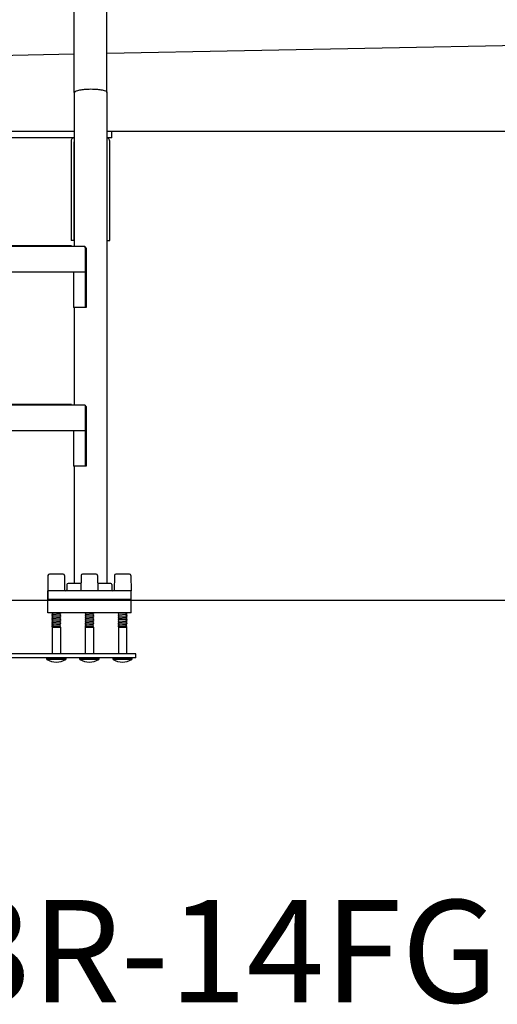
# Model space of a CAD drawing. Extents: x -35 to 286, y -217 to 84.
# Drawn here: x 118 to 146, y -217 to -159 of the extents above; entities that cross this region are included whole.
import ezdxf

# ---------------------------------------------------------------- set-up
doc = ezdxf.new("R2010")
doc.units = 0
doc.header["$MEASUREMENT"] = 0
doc.layers.get('0').update_dxf_attribs({"linetype": 'CONTINUOUS'})
doc.styles.add('ARIAL', font='ARIAL.TTF')

msp = doc.modelspace()

# ---------------------------------------------------------------- linework, layer by layer
at = {"color": 7}
for p, q in [((120.93, -163.417), (120.93, -142.778)), ((122.83, -163.417), (122.83, -142.778)), ((122.83, -161.118), (194.851, -159.702)), ((94.829, -161.702), (120.93, -161.158)), ((120.93, -163.417), (120.93, -172.44)), ((120.993, -163.368), (120.961, -163.417)), ((122.861, -163.417), (122.83, -163.368)), ((122.83, -163.417), (122.83, -192.157)), ((120.93, -165.702), (94.829, -165.702)), ((196.38, -165.702), (122.83, -165.702)), ((123.13, -166.077), (123.13, -165.702)), ((120.93, -166.077), (94.829, -166.077)), ((120.743, -166.277), (120.743, -172.077)), ((120.93, -172.077), (120.93, -166.314)), ((123.13, -166.077), (122.83, -166.077)), ((122.83, -166.314), (122.83, -172.077)), ((123.017, -172.077), (123.017, -166.277)), ((120.93, -172.077), (120.743, -172.077)), ((122.83, -172.077), (123.017, -172.077)), ((121.542, -172.442), (94.208, -172.442)), ((120.761, -172.392), (95.258, -172.392)), ((120.761, -172.425), (95.258, -172.425)), ((120.502, -172.425), (120.502, -172.442)), ((120.761, -172.392), (120.761, -172.44)), ((121.537, -172.461), (121.599, -172.5)), ((121.565, -172.44), (121.565, -173.941)), ((121.599, -172.5), (121.597, -173.94)), ((121.629, -172.504), (121.629, -176.004)), ((121.629, -172.504), (121.629, -174.004)), ((121.567, -173.379), (121.567, -176.004)), ((121.565, -173.939), (94.194, -173.939)), ((120.886, -173.939), (120.886, -176.004)), ((121.629, -174.004), (121.567, -174.004)), ((121.629, -176.004), (120.879, -176.004)), ((120.93, -176.037), (120.93, -181.682)), ((121.563, -181.73), (94.195, -181.73)), ((120.761, -181.682), (95.258, -181.682)), ((120.761, -181.715), (95.258, -181.715)), ((120.761, -181.682), (120.761, -181.73)), ((121.544, -181.752), (121.606, -181.791)), ((121.572, -181.731), (121.572, -183.232)), ((121.606, -181.791), (121.604, -183.231)), ((121.636, -181.795), (121.636, -183.295)), ((121.636, -181.795), (121.636, -185.295)), ((121.574, -182.67), (121.574, -185.295)), ((121.572, -183.231), (94.187, -183.231)), ((120.886, -183.231), (120.886, -185.295)), ((121.636, -183.295), (121.574, -183.295)), ((121.636, -185.295), (120.886, -185.295)), ((120.93, -185.295), (120.93, -192.157)), ((119.394, -191.688), (119.383, -192.595)), ((120.278, -191.609), (119.474, -191.609)), ((120.358, -191.688), (120.369, -192.595)), ((121.335, -191.688), (121.324, -192.595)), ((122.219, -191.609), (121.415, -191.609)), ((122.299, -191.688), (122.31, -192.595)), ((123.279, -191.688), (123.268, -192.595)), ((124.163, -191.609), (123.359, -191.609)), ((124.243, -191.688), (124.254, -192.595)), ((120.504, -192.22), (120.504, -192.532)), ((121.32, -192.157), (120.567, -192.157)), ((123.067, -192.157), (122.314, -192.157)), ((123.129, -192.22), (123.129, -192.532)), ((124.254, -192.595), (119.379, -192.595)), ((119.379, -193.877), (119.379, -192.595)), ((120.369, -192.595), (119.383, -192.595)), ((119.383, -192.595), (119.383, -193.095)), ((122.31, -192.595), (121.324, -192.595)), ((124.254, -192.595), (123.268, -192.595)), ((124.254, -193.877), (124.254, -192.595)), ((164.631, -193.16), (80.819, -193.16)), ((124.254, -193.096), (119.379, -193.096)), ((124.254, -193.158), (119.379, -193.158)), ((119.383, -193.095), (124.254, -193.096)), ((124.254, -193.877), (119.379, -193.877)), ((119.628, -193.916), (119.675, -193.888)), ((119.628, -193.916), (119.628, -193.926)), ((119.628, -193.926), (119.675, -193.955)), ((119.628, -193.993), (119.675, -193.965)), ((119.628, -193.993), (119.628, -194.003)), ((119.628, -194.003), (119.675, -194.032)), ((119.628, -194.07), (119.675, -194.041)), ((119.628, -194.07), (119.675, -194.041)), ((119.628, -194.07), (119.628, -194.08)), ((119.628, -194.08), (119.675, -194.109)), ((119.628, -194.147), (119.675, -194.118)), ((119.628, -194.147), (119.628, -194.157)), ((119.628, -194.157), (119.675, -194.186)), ((119.628, -194.224), (119.675, -194.195)), ((119.628, -194.224), (119.628, -194.234)), ((119.673, -193.877), (119.675, -193.878)), ((119.675, -193.878), (119.675, -193.888)), ((119.675, -193.888), (120.081, -193.918)), ((119.675, -193.955), (119.675, -193.965)), ((119.675, -193.965), (120.081, -193.995)), ((119.675, -194.032), (119.675, -194.041)), ((119.675, -194.041), (120.081, -194.071)), ((119.675, -194.041), (120.081, -194.071)), ((119.675, -194.109), (119.675, -194.118)), ((119.675, -194.118), (120.081, -194.148)), ((119.675, -194.186), (119.675, -194.195)), ((119.675, -194.195), (120.081, -194.225)), ((120.128, -193.879), (120.081, -193.908)), ((120.081, -193.908), (120.081, -193.918)), ((120.128, -193.946), (120.081, -193.918)), ((120.128, -193.956), (120.081, -193.985)), ((120.081, -193.985), (120.081, -193.995)), ((120.128, -194.023), (120.081, -193.995)), ((120.128, -194.033), (120.081, -194.062)), ((120.128, -194.033), (120.081, -194.062)), ((120.081, -194.062), (120.081, -194.071)), ((120.081, -194.062), (120.081, -194.071)), ((120.128, -194.1), (120.081, -194.071)), ((120.128, -194.11), (120.081, -194.139)), ((120.081, -194.139), (120.081, -194.148)), ((120.128, -194.177), (120.081, -194.148)), ((120.128, -194.187), (120.081, -194.216)), ((120.081, -194.216), (120.081, -194.225)), ((120.128, -194.254), (120.081, -194.225)), ((120.091, -193.877), (120.128, -193.879)), ((120.128, -193.877), (120.128, -193.879)), ((120.128, -193.946), (120.128, -193.956)), ((120.128, -194.023), (120.128, -194.033)), ((120.128, -194.1), (120.128, -194.11)), ((120.128, -194.177), (120.128, -194.187)), ((121.565, -193.916), (121.612, -193.888)), ((121.565, -193.916), (121.565, -193.926)), ((121.565, -193.926), (121.612, -193.955)), ((121.565, -193.993), (121.612, -193.965)), ((121.565, -193.993), (121.565, -194.003)), ((121.565, -194.003), (121.612, -194.032)), ((121.565, -194.07), (121.612, -194.041)), ((121.565, -194.07), (121.612, -194.041)), ((121.565, -194.07), (121.565, -194.08)), ((121.565, -194.08), (121.612, -194.109)), ((121.565, -194.147), (121.612, -194.118)), ((121.565, -194.147), (121.565, -194.157)), ((121.565, -194.157), (121.612, -194.186)), ((121.565, -194.224), (121.612, -194.195)), ((121.565, -194.224), (121.565, -194.234)), ((121.611, -193.877), (121.612, -193.878)), ((121.612, -193.878), (121.612, -193.888)), ((121.612, -193.888), (122.018, -193.918)), ((121.612, -193.955), (121.612, -193.965)), ((121.612, -193.965), (122.018, -193.995)), ((121.612, -194.032), (121.612, -194.041)), ((121.612, -194.041), (122.018, -194.071)), ((121.612, -194.041), (122.018, -194.071)), ((121.612, -194.109), (121.612, -194.118)), ((121.612, -194.118), (122.018, -194.148)), ((121.612, -194.186), (121.612, -194.195)), ((121.612, -194.195), (122.018, -194.225)), ((122.065, -193.879), (122.018, -193.908)), ((122.018, -193.908), (122.018, -193.918)), ((122.065, -193.946), (122.018, -193.918)), ((122.065, -193.956), (122.018, -193.985)), ((122.018, -193.985), (122.018, -193.995)), ((122.065, -194.023), (122.018, -193.995)), ((122.065, -194.033), (122.018, -194.062)), ((122.065, -194.033), (122.018, -194.062)), ((122.018, -194.062), (122.018, -194.071)), ((122.018, -194.062), (122.018, -194.071)), ((122.065, -194.1), (122.018, -194.071)), ((122.065, -194.11), (122.018, -194.139)), ((122.018, -194.139), (122.018, -194.148)), ((122.065, -194.177), (122.018, -194.148)), ((122.065, -194.187), (122.018, -194.216)), ((122.018, -194.216), (122.018, -194.225)), ((122.065, -194.254), (122.018, -194.225)), ((122.028, -193.877), (122.065, -193.879)), ((122.065, -193.877), (122.065, -193.879)), ((122.065, -193.946), (122.065, -193.956)), ((122.065, -194.023), (122.065, -194.033)), ((122.065, -194.1), (122.065, -194.11)), ((122.065, -194.177), (122.065, -194.187)), ((123.503, -193.916), (123.55, -193.888)), ((123.503, -193.916), (123.503, -193.926)), ((123.503, -193.926), (123.55, -193.955)), ((123.503, -193.993), (123.55, -193.965)), ((123.503, -193.993), (123.503, -194.003)), ((123.503, -194.003), (123.55, -194.032)), ((123.503, -194.07), (123.55, -194.041)), ((123.503, -194.07), (123.55, -194.041)), ((123.503, -194.07), (123.503, -194.08)), ((123.503, -194.08), (123.55, -194.109)), ((123.503, -194.147), (123.55, -194.118)), ((123.503, -194.147), (123.503, -194.157)), ((123.503, -194.157), (123.55, -194.186)), ((123.503, -194.224), (123.55, -194.195)), ((123.503, -194.224), (123.503, -194.234)), ((123.548, -193.877), (123.55, -193.878)), ((123.55, -193.878), (123.55, -193.888)), ((123.955, -193.918), (123.55, -193.888)), ((123.55, -193.955), (123.55, -193.965)), ((123.955, -193.995), (123.55, -193.965)), ((123.55, -194.032), (123.55, -194.041)), ((123.55, -194.041), (123.955, -194.071)), ((123.55, -194.109), (123.55, -194.118)), ((123.55, -194.118), (123.955, -194.148)), ((123.55, -194.186), (123.55, -194.195)), ((123.55, -194.195), (123.955, -194.225)), ((124.003, -193.879), (123.955, -193.908)), ((124.003, -193.879), (123.955, -193.908)), ((123.955, -193.908), (123.955, -193.918)), ((124.003, -193.946), (123.955, -193.918)), ((124.003, -193.956), (123.955, -193.985)), ((123.955, -193.985), (123.955, -193.995)), ((124.003, -194.023), (123.955, -193.995)), ((124.003, -194.033), (123.955, -194.062)), ((124.003, -194.033), (123.955, -194.062)), ((123.955, -194.062), (123.955, -194.071)), ((123.955, -194.062), (123.955, -194.071)), ((124.003, -194.1), (123.955, -194.071)), ((124.003, -194.11), (123.955, -194.139)), ((123.955, -194.139), (123.955, -194.148)), ((124.003, -194.177), (123.955, -194.148)), ((124.003, -194.187), (123.955, -194.216)), ((123.955, -194.216), (123.955, -194.225)), ((124.003, -194.254), (123.955, -194.225)), ((123.966, -193.877), (124.003, -193.879)), ((124.003, -193.877), (124.003, -193.879)), ((124.003, -193.946), (124.003, -193.956)), ((124.003, -194.023), (124.003, -194.033)), ((124.003, -194.1), (124.003, -194.11)), ((124.003, -194.177), (124.003, -194.187)), ((119.628, -194.234), (119.675, -194.263)), ((119.628, -194.301), (119.675, -194.272)), ((119.628, -194.301), (119.628, -194.311)), ((119.628, -194.311), (119.675, -194.34)), ((119.628, -194.378), (119.675, -194.349)), ((119.628, -194.378), (119.628, -194.388)), ((119.628, -194.388), (119.675, -194.416)), ((119.628, -194.455), (119.675, -194.426)), ((119.628, -194.455), (119.628, -194.464)), ((119.628, -194.464), (119.675, -194.493)), ((119.628, -194.532), (119.675, -194.503)), ((119.628, -194.532), (119.628, -194.541)), ((119.628, -194.541), (119.675, -194.57)), ((119.628, -194.609), (119.675, -194.58)), ((119.628, -194.609), (119.628, -194.618)), ((119.628, -194.618), (119.675, -194.647)), ((119.628, -194.686), (119.675, -194.657)), ((119.628, -194.686), (119.628, -194.695)), ((119.628, -194.695), (119.675, -194.724)), ((119.637, -194.724), (120.128, -194.724)), ((119.637, -194.724), (119.637, -196.269)), ((119.675, -194.263), (119.675, -194.272)), ((119.675, -194.272), (120.081, -194.302)), ((119.675, -194.34), (119.675, -194.349)), ((119.675, -194.349), (120.081, -194.379)), ((119.675, -194.416), (119.675, -194.426)), ((119.675, -194.426), (120.081, -194.456)), ((119.675, -194.493), (119.675, -194.503)), ((119.675, -194.503), (120.081, -194.533)), ((119.675, -194.57), (119.675, -194.58)), ((119.675, -194.58), (120.081, -194.61)), ((119.675, -194.647), (119.675, -194.657)), ((119.675, -194.657), (120.081, -194.687)), ((120.128, -194.264), (120.081, -194.293)), ((120.081, -194.293), (120.081, -194.302)), ((120.128, -194.331), (120.081, -194.302)), ((120.128, -194.341), (120.081, -194.37)), ((120.081, -194.37), (120.081, -194.379)), ((120.128, -194.408), (120.081, -194.379)), ((120.128, -194.418), (120.081, -194.446)), ((120.081, -194.446), (120.081, -194.456)), ((120.128, -194.485), (120.081, -194.456)), ((120.128, -194.494), (120.081, -194.523)), ((120.081, -194.523), (120.081, -194.533)), ((120.128, -194.562), (120.081, -194.533)), ((120.128, -194.571), (120.081, -194.6)), ((120.081, -194.6), (120.081, -194.61)), ((120.128, -194.639), (120.081, -194.61)), ((120.128, -194.648), (120.081, -194.677)), ((120.081, -194.677), (120.081, -194.687)), ((120.128, -194.716), (120.081, -194.687)), ((120.119, -194.724), (120.119, -196.269)), ((120.128, -194.254), (120.128, -194.264)), ((120.128, -194.331), (120.128, -194.341)), ((120.128, -194.408), (120.128, -194.418)), ((120.128, -194.485), (120.128, -194.494)), ((120.128, -194.562), (120.128, -194.571)), ((120.128, -194.639), (120.128, -194.648)), ((120.128, -194.716), (120.128, -194.724)), ((121.565, -194.234), (121.612, -194.263)), ((121.565, -194.301), (121.612, -194.272)), ((121.565, -194.301), (121.565, -194.311)), ((121.565, -194.311), (121.612, -194.34)), ((121.565, -194.378), (121.612, -194.349)), ((121.565, -194.378), (121.565, -194.388)), ((121.565, -194.388), (121.612, -194.416)), ((121.565, -194.455), (121.612, -194.426)), ((121.565, -194.455), (121.565, -194.464)), ((121.565, -194.464), (121.612, -194.493)), ((121.565, -194.532), (121.612, -194.503)), ((121.565, -194.532), (121.565, -194.541)), ((121.565, -194.541), (121.612, -194.57)), ((121.565, -194.609), (121.612, -194.58)), ((121.565, -194.609), (121.565, -194.618)), ((121.565, -194.618), (121.612, -194.647)), ((121.565, -194.686), (121.612, -194.657)), ((121.565, -194.686), (121.565, -194.695)), ((121.565, -194.695), (121.612, -194.724)), ((121.574, -194.724), (121.574, -196.269)), ((121.574, -194.724), (122.065, -194.724)), ((121.612, -194.263), (121.612, -194.272)), ((121.612, -194.272), (122.018, -194.302)), ((121.612, -194.34), (121.612, -194.349)), ((121.612, -194.349), (122.018, -194.379)), ((121.612, -194.416), (121.612, -194.426)), ((121.612, -194.426), (122.018, -194.456)), ((121.612, -194.493), (121.612, -194.503)), ((121.612, -194.503), (122.018, -194.533)), ((121.612, -194.57), (121.612, -194.58)), ((121.612, -194.58), (122.018, -194.61)), ((121.612, -194.647), (121.612, -194.657)), ((121.612, -194.657), (122.018, -194.687)), ((122.065, -194.264), (122.018, -194.293)), ((122.018, -194.293), (122.018, -194.302)), ((122.065, -194.331), (122.018, -194.302)), ((122.065, -194.341), (122.018, -194.37)), ((122.018, -194.37), (122.018, -194.379)), ((122.065, -194.408), (122.018, -194.379)), ((122.065, -194.418), (122.018, -194.446)), ((122.018, -194.446), (122.018, -194.456)), ((122.065, -194.485), (122.018, -194.456)), ((122.065, -194.494), (122.018, -194.523)), ((122.018, -194.523), (122.018, -194.533)), ((122.065, -194.562), (122.018, -194.533)), ((122.065, -194.571), (122.018, -194.6)), ((122.018, -194.6), (122.018, -194.61)), ((122.065, -194.639), (122.018, -194.61)), ((122.065, -194.648), (122.018, -194.677)), ((122.018, -194.677), (122.018, -194.687)), ((122.065, -194.716), (122.018, -194.687)), ((122.056, -194.724), (122.056, -196.269)), ((122.065, -194.254), (122.065, -194.264)), ((122.065, -194.331), (122.065, -194.341)), ((122.065, -194.408), (122.065, -194.418)), ((122.065, -194.485), (122.065, -194.494)), ((122.065, -194.562), (122.065, -194.571)), ((122.065, -194.639), (122.065, -194.648)), ((122.065, -194.716), (122.065, -194.724)), ((123.503, -194.234), (123.55, -194.263)), ((123.503, -194.301), (123.55, -194.272)), ((123.503, -194.301), (123.503, -194.311)), ((123.503, -194.311), (123.55, -194.34)), ((123.503, -194.378), (123.55, -194.349)), ((123.503, -194.378), (123.503, -194.388)), ((123.503, -194.388), (123.55, -194.416)), ((123.503, -194.455), (123.55, -194.426)), ((123.503, -194.455), (123.503, -194.464)), ((123.503, -194.464), (123.55, -194.493)), ((123.503, -194.532), (123.55, -194.503)), ((123.503, -194.532), (123.503, -194.541)), ((123.503, -194.541), (123.55, -194.57)), ((123.503, -194.609), (123.55, -194.58)), ((123.503, -194.609), (123.503, -194.618)), ((123.503, -194.618), (123.55, -194.647)), ((123.503, -194.686), (123.55, -194.657)), ((123.503, -194.686), (123.503, -194.695)), ((123.503, -194.695), (123.55, -194.724)), ((123.512, -194.724), (124.003, -194.724)), ((123.512, -194.724), (123.512, -196.269)), ((123.55, -194.263), (123.55, -194.272)), ((123.955, -194.302), (123.55, -194.272)), ((123.55, -194.34), (123.55, -194.349)), ((123.55, -194.349), (123.955, -194.379)), ((123.55, -194.416), (123.55, -194.426)), ((123.55, -194.426), (123.955, -194.456)), ((123.55, -194.493), (123.55, -194.503)), ((123.55, -194.503), (123.955, -194.533)), ((123.55, -194.57), (123.55, -194.58)), ((123.55, -194.58), (123.955, -194.61)), ((123.55, -194.647), (123.55, -194.657)), ((123.55, -194.657), (123.955, -194.687)), ((124.003, -194.264), (123.955, -194.293)), ((123.955, -194.293), (123.955, -194.302)), ((124.003, -194.331), (123.955, -194.302)), ((124.003, -194.341), (123.955, -194.37)), ((123.955, -194.37), (123.955, -194.379)), ((124.003, -194.408), (123.955, -194.379)), ((124.003, -194.418), (123.955, -194.446)), ((123.955, -194.446), (123.955, -194.456)), ((124.003, -194.485), (123.955, -194.456)), ((124.003, -194.494), (123.955, -194.523)), ((123.955, -194.523), (123.955, -194.533)), ((124.003, -194.562), (123.955, -194.533)), ((124.003, -194.571), (123.955, -194.6)), ((123.955, -194.6), (123.955, -194.61)), ((124.003, -194.639), (123.955, -194.61)), ((124.003, -194.648), (123.955, -194.677)), ((123.955, -194.677), (123.955, -194.687)), ((124.003, -194.716), (123.955, -194.687)), ((123.994, -194.724), (123.994, -196.269)), ((124.003, -194.254), (124.003, -194.264)), ((124.003, -194.331), (124.003, -194.341)), ((124.003, -194.408), (124.003, -194.418)), ((124.003, -194.485), (124.003, -194.494)), ((124.003, -194.562), (124.003, -194.571)), ((124.003, -194.639), (124.003, -194.648)), ((124.003, -194.716), (124.003, -194.724)), ((124.537, -196.269), (90.407, -196.269)), ((124.537, -196.519), (90.407, -196.519)), ((119.326, -196.519), (120.43, -196.519)), ((119.326, -196.606), (119.326, -196.519)), ((120.43, -196.519), (120.43, -196.606)), ((121.263, -196.606), (121.263, -196.519)), ((121.263, -196.519), (122.367, -196.519)), ((122.367, -196.519), (122.367, -196.606)), ((123.201, -196.519), (124.305, -196.519)), ((123.201, -196.606), (123.201, -196.519)), ((124.305, -196.519), (124.305, -196.606)), ((124.537, -196.519), (124.537, -196.269)), ((120.43, -196.606), (119.326, -196.606)), ((122.367, -196.606), (121.263, -196.606)), ((124.305, -196.606), (123.201, -196.606))]:
    msp.add_line(p, q, dxfattribs=at)
for centre, radius, start, end in [((121.44, -164.332), 1.063, 100.87525, 114.88295), ((121.722, -165.801), 2.558, 94.54998, 100.87525), ((121.911, -168.177), 4.942, 90, 94.54998), ((121.911, -168.177), 4.942, 85.45002, 90), ((122.1, -165.801), 2.558, 79.12475, 85.45002), ((122.383, -164.332), 1.063, 65.11705, 79.12475), ((120.943, -166.277), 0.2, 93.68753, 180), ((122.817, -166.277), 0.2, 0, 86.38172), ((119.474, -191.689), 0.08, 90, 179.29268), ((120.278, -191.689), 0.08, 0.70732, 90), ((121.415, -191.689), 0.08, 90, 179.29268), ((122.219, -191.689), 0.08, 0.70732, 90), ((123.359, -191.689), 0.08, 90, 179.29268), ((124.163, -191.689), 0.08, 0.70732, 90), ((120.567, -192.22), 0.0625, 90, 180), ((123.067, -192.22), 0.0625, 0, 90), ((120.442, -192.532), 0.0625, 270, 0), ((123.192, -192.532), 0.0625, 180, 270), ((119.878, -195.68), 1.078, 239.2089, 300.7911), ((121.815, -195.68), 1.078, 239.2089, 300.7911), ((123.753, -195.68), 1.078, 239.2089, 300.7911)]:
    msp.add_arc(centre, radius, start, end, dxfattribs=at)

# ---------------------------------------------------------------- texts
at = {"color": 7, "style": 'ARIAL'}
msp.add_text('CAT-1M-203R-14FG', height=6, dxfattribs=at).set_placement((72.843, -216.687, 3))

doc.saveas('drawing.dxf')
